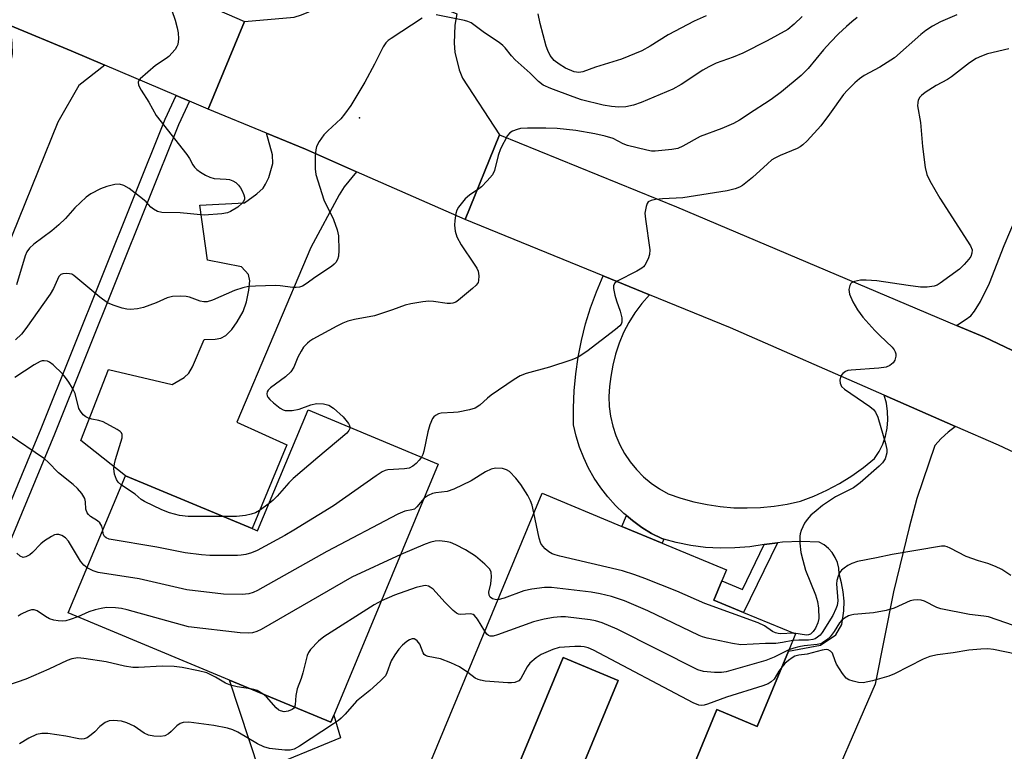
# Model space of a CAD drawing. Units: inches. Extents: x 1285763 to 1291763, y 517451 to 521451.
# Drawn here: x 1287160 to 1287403, y 520025 to 520205 of the extents above; entities that cross this region are included whole.
import ezdxf

# ---------------------------------------------------------------- set-up
doc = ezdxf.new("R2010")
doc.units = ezdxf.units.IN
doc.header["$MEASUREMENT"] = 0
for name, color, linetype in [('BLDG-Footprint', 5, 'Continuous'), ('CULTRL-Pad', 6, 'Continuous'), ('ELEV-Spot Elevation', 7, 'Continuous'), ('TRANS-Driveway', 251, 'Continuous'), ('TRANS-Non Street Sidewalk', 7, 'Continuous'), ('TRANS-Road', 130, 'Continuous'), ('Undefined', 1, 'Continuous')]:
    doc.layers.add(name, color=color, linetype=linetype)

msp = doc.modelspace()

# ---------------------------------------------------------------- linework, layer by layer
at = {"layer": 'BLDG-Footprint'}
for points, elevation in [([(1287263.38, 520095.75), (1287237.69, 520034.06), (1287236.96, 520032.31), (1287212.04, 520042.69), (1287172.4, 520059.21), (1287186.43, 520092.91), (1287217.58, 520079.93), (1287218.95, 520079.36), (1287231.34, 520109.09)], 395.77), ([(1287349.47, 520049.81), (1287341.79, 520031.3), (1287331.86, 520035.42), (1287322.65, 520013.22), (1287302.13, 520021.74), (1287299.43, 520022.86), (1287307.62, 520042.6), (1287294.08, 520048.22), (1287279.85, 520013.92), (1287271.07, 519992.77), (1287263.3, 519988.28), (1287255.23, 519991.19), (1287252.69, 520001.35), (1287288.89, 520088.6), (1287308.51, 520080.46), (1287318.43, 520076.34), (1287334.23, 520069.79), (1287333.11, 520067.08), (1287331.15, 520062.36), (1287338.46, 520059.33), (1287351.22, 520054.03)], 391.27)]:
    msp.add_lwpolyline(points, close=True, dxfattribs=dict(at, elevation=elevation))
at = {"layer": 'CULTRL-Pad'}
for points in [[(1287308.68, 520005.02), (1287288.78, 519998.32), (1287284.74, 519999.88), (1287287.89, 520009.97), (1287279.85, 520013.92), (1287294.08, 520048.22), (1287307.62, 520042.6), (1287299.43, 520022.86), (1287302.13, 520021.74), (1287301.15, 520013.84), (1287310.42, 520009.95)], [(1287212.04, 520042.69), (1287236.96, 520032.31), (1287237.69, 520034.06), (1287239.36, 520028.46), (1287219.41, 520020.31)]]:
    msp.add_lwpolyline(points, close=True, dxfattribs=at)
at = {"layer": 'ELEV-Spot Elevation'}
msp.add_point((1287243.97, 520180.91, 401.93), dxfattribs=at)
at = {"layer": 'TRANS-Driveway'}
for points in [[(1287181.36, 520193.85), (1287175, 520188.8), (1287169.83, 520179.82), (1287150.41, 520131.94), (1287134.48, 520138.67), (1287141.85, 520155.45), (1287143.49, 520159.2), (1287156.51, 520188.84), (1287158.28, 520194.36), (1287158.7, 520196.61), (1287158.61, 520199.23), (1287158.13, 520203.6), (1287173.12, 520197.33)], [(1287243.25, 520167.64), (1287240.21, 520163.9), (1287238.97, 520161.94), (1287232.04, 520148.98), (1287213.81, 520106.04), (1287226.13, 520100.48), (1287217.58, 520079.93), (1287186.43, 520092.91), (1287175.47, 520101.55), (1287182.26, 520119.06), (1287197.96, 520115.32), (1287200.91, 520117.05), (1287202, 520118.14), (1287202.92, 520119.64), (1287205.77, 520126.41), (1287208.55, 520126.5), (1287209.92, 520126.73), (1287211.11, 520127.4), (1287212.58, 520128.89), (1287213.93, 520130.77), (1287215.38, 520133.31), (1287216.24, 520135.68), (1287216.83, 520138.5), (1287217, 520140.78), (1287216.7, 520142.38), (1287214.96, 520144.29), (1287206.6, 520145.88), (1287204.78, 520159.4), (1287215.69, 520160.03), (1287218.78, 520162.19), (1287220.28, 520163.59), (1287220.92, 520164.57), (1287221.67, 520166.18), (1287222.71, 520169.63), (1287222.59, 520171.81), (1287221.14, 520177.13), (1287230.7, 520173.17)]]:
    msp.add_lwpolyline(points, close=True, dxfattribs=at)
for points in [[(1287412.98, 520119.68), (1287397.66, 520126.98), (1287390.83, 520129.87), (1287392.95, 520131.2), (1287394.3, 520132.24), (1287395.21, 520133.35), (1287396.7, 520135.7), (1287398.94, 520140.25), (1287402.54, 520149.54), (1287406.66, 520159.35)], [(1287322.65, 520013.22), (1287331.86, 520035.42), (1287341.79, 520031.3), (1287349.47, 520049.81), (1287357.33, 520051.23), (1287361.13, 520053.79), (1287362.58, 520056.33), (1287363.09, 520059.74), (1287363.14, 520062.04), (1287362.96, 520064.34), (1287362.55, 520066.61), (1287361.93, 520068.83), (1287361.83, 520070.21), (1287361.51, 520071.55), (1287360.97, 520072.83), (1287360.24, 520074), (1287359.33, 520075.04), (1287358.27, 520075.92), (1287357.07, 520076.62), (1287352.55, 520076.74), (1287348.04, 520076.55), (1287346.77, 520076.38), (1287343.52, 520075.97), (1287339.95, 520075.47), (1287336.32, 520075.15), (1287332.68, 520075.1), (1287329.05, 520075.3), (1287325.44, 520075.76), (1287321.87, 520076.47), (1287318.83, 520077.3), (1287318.38, 520077.49), (1287315.84, 520078.73), (1287313.43, 520080.21), (1287311.16, 520081.89), (1287309.62, 520083.12), (1287308.96, 520083.66), (1287306.93, 520085.62), (1287305.04, 520087.73), (1287303.31, 520089.96), (1287301.74, 520092.31), (1287300.35, 520094.78), (1287299.14, 520097.33), (1287298.12, 520099.97), (1287297.29, 520102.67), (1287296.66, 520105.42), (1287296.62, 520109.6), (1287296.79, 520113.78), (1287297.17, 520117.94), (1287297.77, 520122.08), (1287298.58, 520126.17), (1287299.6, 520130.23), (1287300.83, 520134.22), (1287302.27, 520138.15), (1287303.9, 520142.01), (1287315.27, 520137.39), (1287313.41, 520135.25), (1287311.74, 520132.99), (1287310.25, 520130.6), (1287308.95, 520128.09), (1287307.85, 520125.5), (1287306.96, 520122.82), (1287306.29, 520120.09), (1287305.83, 520117.31), (1287305.47, 520114.87), (1287305.34, 520112.41), (1287305.43, 520109.96), (1287305.74, 520107.52), (1287306.29, 520105.12), (1287307.05, 520102.78), (1287308.02, 520100.52), (1287309.2, 520098.36), (1287310.57, 520096.32), (1287312.13, 520094.41), (1287313.85, 520092.65), (1287315.73, 520091.07), (1287317.75, 520089.66), (1287319.89, 520088.44), (1287323.02, 520087.37), (1287326.21, 520086.49), (1287329.45, 520085.81), (1287332.72, 520085.33), (1287336.02, 520085.05), (1287339.33, 520084.98), (1287342.64, 520085.1), (1287345.93, 520085.43), (1287349.19, 520085.96), (1287352.42, 520086.69), (1287355.73, 520087.92), (1287358.95, 520089.36), (1287362.06, 520091.01), (1287365.07, 520092.86), (1287367.94, 520094.9), (1287370.67, 520097.13), (1287371.77, 520098.85), (1287372.65, 520100.7), (1287373.32, 520102.63), (1287373.74, 520104.63), (1287373.93, 520106.67), (1287373.87, 520108.71), (1287373.57, 520110.73), (1287373.04, 520112.7), (1287390.58, 520105.01), (1287388.73, 520103.62), (1287387.01, 520102.06), (1287385.43, 520100.36), (1287381.06, 520087.28), (1287379.12, 520080.17), (1287375.33, 520064.34), (1287370.84, 520041.7), (1287342.77, 519977.13)]]:
    msp.add_lwpolyline(points, dxfattribs=at)
at = {"layer": 'TRANS-Non Street Sidewalk'}
for points in [[(1287202.22, 520184.98), (1287199.51, 520179.17), (1287168.99, 520103.14), (1287143.63, 520042.02), (1287114.95, 519971.17), (1287082.55, 519904.28), (1287066.62, 519870.76), (1287063.41, 519872.31), (1287079.34, 519905.82), (1287111.69, 519972.62), (1287140.33, 520043.37), (1287165.69, 520104.49), (1287196.23, 520180.59), (1287198.93, 520186.36)], [(1287318.83, 520077.3), (1287318.43, 520076.34), (1287308.51, 520080.46), (1287309.62, 520083.12), (1287311.16, 520081.89), (1287313.43, 520080.21), (1287315.84, 520078.73), (1287318.38, 520077.49)], [(1287343.52, 520075.97), (1287346.77, 520076.38), (1287338.46, 520059.33), (1287331.15, 520062.36), (1287333.11, 520067.07), (1287338.21, 520064.96)]]:
    msp.add_lwpolyline(points, close=True, dxfattribs=at)
at = {"layer": 'TRANS-Road'}
for points in [[(1287027.69, 520286.57), (1287170.43, 520224.3), (1287184.17, 520218.31), (1287215.7, 520204.55), (1287206.81, 520183.05), (1287202.22, 520184.98), (1287198.93, 520186.36), (1287181.36, 520193.85), (1287173.12, 520197.33), (1287158.13, 520203.6)], [(1287559.3, 520024.93), (1287545.94, 520031.29), (1287512.65, 520048.27), (1287481.32, 520062.91), (1287458.7, 520073.49), (1287401.12, 520100.4), (1287390.58, 520105.01), (1287373.04, 520112.7), (1287335.24, 520129.27), (1287315.27, 520137.39), (1287303.9, 520142.01), (1287269.96, 520155.86), (1287278.42, 520176.69), (1287321.98, 520159.02), (1287390.83, 520129.87), (1287397.66, 520126.98), (1287412.98, 520119.68), (1287457.74, 520098.33), (1287522.3, 520068.11), (1287640.21, 520012.32)]]:
    msp.add_lwpolyline(points, dxfattribs=at)
msp.add_lwpolyline([(1287267.96, 520206.41), (1287267.44, 520203.69), (1287267.27, 520199.25), (1287267.48, 520197.04), (1287268.49, 520192.72), (1287269.29, 520190.64), (1287278.42, 520176.69), (1287269.96, 520155.86), (1287243.25, 520167.64), (1287230.7, 520173.17), (1287221.14, 520177.13), (1287206.81, 520183.05), (1287215.7, 520204.55), (1287227.92, 520205.61), (1287229.78, 520206.18), (1287231.58, 520206.95), (1287233.28, 520207.89), (1287234.89, 520209.01), (1287236.36, 520210.28), (1287237.7, 520211.7), (1287239.92, 520214.91), (1287241.08, 520217.46)], close=True, dxfattribs=at)
at = {"layer": 'Undefined'}
for points, elevation in [([(1287197.83, 520207.26), (1287198.69, 520204.87), (1287199.2, 520203.03), (1287199.45, 520201.74), (1287199.49, 520200.31), (1287199.32, 520198.91), (1287199.12, 520198.4), (1287198.66, 520197.68), (1287197.11, 520195.95), (1287196.44, 520195.43), (1287193.8, 520193.72), (1287190.06, 520190.46), (1287189.74, 520190.06), (1287189.56, 520189.63), (1287189.68, 520188.91), (1287190.34, 520187.65), (1287192.19, 520184.73), (1287193.98, 520181.47), (1287201.52, 520171.86), (1287202.17, 520170.92), (1287203.03, 520169.31), (1287203.39, 520168.78), (1287204, 520168.21), (1287204.93, 520167.55), (1287206.15, 520166.78), (1287207.16, 520166.26), (1287208.27, 520166), (1287211.2, 520165.82), (1287212.06, 520165.7), (1287212.86, 520165.41), (1287213.58, 520164.95), (1287214.21, 520164.36), (1287214.75, 520163.68), (1287215.17, 520162.94), (1287215.59, 520161.92), (1287215.71, 520161.41), (1287215.69, 520160.93), (1287215.46, 520160.3), (1287215.16, 520159.89), (1287214.05, 520158.95), (1287212.32, 520157.82), (1287211.53, 520157.5), (1287210.12, 520157.25), (1287205.78, 520156.92), (1287199.88, 520157.55), (1287195.42, 520157.63), (1287194.32, 520157.89), (1287193.34, 520158.4), (1287192.7, 520158.93), (1287191.54, 520160.2), (1287190.68, 520160.99), (1287187.35, 520163.53), (1287186.09, 520164.28), (1287185.01, 520164.55), (1287183.88, 520164.52), (1287181.89, 520164.02), (1287180.32, 520163.43), (1287177.96, 520162.18), (1287176.76, 520161.35), (1287173.99, 520158.8), (1287171.7, 520156.14), (1287170.08, 520154.6), (1287168.33, 520153.14), (1287163.91, 520149.82), (1287162.84, 520148.86), (1287162.23, 520147.98), (1287161.76, 520146.96), (1287159.64, 520139.85)], 404), ([(1287329.21, 520205.98), (1287326.27, 520204.66), (1287319.9, 520201.25), (1287315.5, 520198.47), (1287313.44, 520197.39), (1287308.43, 520195.32), (1287302.03, 520193.31), (1287298.89, 520192.19), (1287297.92, 520192.01), (1287296.82, 520192.19), (1287294.69, 520193.11), (1287293.06, 520194.05), (1287291.88, 520195.01), (1287290.91, 520196.21), (1287290.29, 520197.41), (1287289.9, 520198.47), (1287288.41, 520204.08), (1287287.9, 520206.44)], 404), ([(1287259.4, 520205.4), (1287251.79, 520200.4), (1287251.08, 520199.89), (1287250.44, 520199.31), (1287249.79, 520198.34), (1287247.68, 520194.04), (1287245.32, 520189.69), (1287241.84, 520183.93), (1287240.31, 520181.78), (1287239.4, 520180.64), (1287236.22, 520177.7), (1287235.23, 520176.67), (1287234.1, 520175.03), (1287233.44, 520173.8), (1287233.23, 520172.99), (1287233.12, 520171.56), (1287233.09, 520168.36), (1287233.26, 520166.93), (1287235.22, 520160.73), (1287237.63, 520155.86), (1287238.52, 520153.32), (1287238.85, 520151.87), (1287238.95, 520148.3), (1287238.83, 520146.84), (1287238.56, 520146.05), (1287238.16, 520145.33), (1287237.8, 520144.91), (1287237.14, 520144.37), (1287233.27, 520141.78), (1287230.92, 520140.09), (1287229.98, 520139.54), (1287229.23, 520139.24), (1287228.44, 520139.14), (1287227.61, 520139.16), (1287224.52, 520139.61), (1287223.37, 520139.69), (1287218.42, 520139.53), (1287216.68, 520139.4), (1287215.33, 520139.12), (1287213.23, 520138.45), (1287207.88, 520136.09), (1287206.53, 520135.64), (1287205.7, 520135.64), (1287204.84, 520135.83), (1287202.19, 520136.81), (1287201.41, 520137), (1287200.01, 520137.05), (1287198.02, 520136.93), (1287196.67, 520136.65), (1287193.97, 520135.37), (1287190.89, 520134.27), (1287189.45, 520133.94), (1287187.68, 520133.79), (1287186.8, 520133.83), (1287185.66, 520134.08), (1287183.42, 520134.84), (1287182.07, 520135.42), (1287180.15, 520136.82), (1287173.77, 520142.15), (1287173.27, 520142.42), (1287172.73, 520142.57), (1287171.89, 520142.64), (1287171.08, 520142.56), (1287170.6, 520142.38), (1287170.1, 520141.86), (1287169.71, 520141.17), (1287168.76, 520138.97), (1287167.96, 520137.55), (1287161.99, 520129.07), (1287160.89, 520127.69), (1287159.39, 520126.33)], 402), ([(1287366.4, 520205.51), (1287365.07, 520204.49), (1287363.74, 520203.33), (1287361.8, 520201.53), (1287359.79, 520199.5), (1287358.06, 520197.57), (1287354.34, 520192.98), (1287352.61, 520191.3), (1287347.74, 520187.24), (1287345.23, 520185.4), (1287343.61, 520184.29), (1287341.02, 520182.71), (1287337.44, 520180.31), (1287336, 520179.49), (1287333.08, 520178.25), (1287327.76, 520176.33), (1287323.49, 520173.93), (1287322.27, 520173.37), (1287320.84, 520173.09), (1287316.71, 520172.72), (1287315.83, 520172.72), (1287314.69, 520172.9), (1287309.89, 520174.09), (1287308.83, 520174.5), (1287306.35, 520175.8), (1287304.4, 520176.4), (1287301.83, 520176.97), (1287297.2, 520177.78), (1287292.61, 520178.23), (1287289.81, 520178.35), (1287285.34, 520178.37), (1287283.57, 520178.25), (1287282.73, 520178.05), (1287281.66, 520177.63), (1287280.96, 520177.18), (1287280.43, 520176.55), (1287278.68, 520173.25), (1287278.06, 520171.63), (1287277.2, 520167.91), (1287276.7, 520166.9), (1287275.43, 520165.37), (1287274.03, 520163.93), (1287273.37, 520163.42), (1287271.05, 520161.91), (1287269.98, 520160.94), (1287268.33, 520158.94), (1287267.94, 520158.18), (1287267.71, 520157.35), (1287267.41, 520155.61), (1287267.37, 520154.46), (1287267.56, 520153.04), (1287267.95, 520151.67), (1287269, 520149.64), (1287272.22, 520144.95), (1287272.83, 520143.95), (1287273.18, 520143.16), (1287273.36, 520142.03), (1287273.3, 520140.9), (1287273.15, 520140.39), (1287272.67, 520139.72), (1287271.81, 520138.93), (1287268.37, 520136.08), (1287267.65, 520135.59), (1287266.92, 520135.3), (1287266.4, 520135.22), (1287265.57, 520135.25), (1287262.17, 520135.74), (1287261.04, 520135.82), (1287259.57, 520135.69), (1287256.63, 520135.2), (1287255.24, 520134.84), (1287252.13, 520133.67), (1287247.72, 520132.25), (1287242.79, 520131.28), (1287241.17, 520130.87), (1287239.9, 520130.39), (1287238.42, 520129.69), (1287232.54, 520126.46), (1287231.81, 520126), (1287231.18, 520125.48), (1287230.27, 520124.49), (1287229.65, 520123.56), (1287228.87, 520122.04), (1287227.88, 520119.62), (1287227.13, 520118.45), (1287225.83, 520117.26), (1287222.12, 520114.48), (1287221.55, 520113.93), (1287221.29, 520113.52), (1287221.2, 520113.06), (1287221.28, 520112.58), (1287221.49, 520112.19), (1287221.94, 520111.64), (1287222.83, 520110.84), (1287224.49, 520109.55), (1287225.23, 520109.11), (1287225.76, 520108.96), (1287226.58, 520108.92), (1287227.43, 520108.98), (1287229.13, 520109.24), (1287232.05, 520110.33), (1287233.41, 520110.65), (1287235.12, 520110.59), (1287236.48, 520110.26), (1287237.64, 520109.5), (1287240, 520107.35), (1287241.32, 520105.76), (1287241.55, 520105.27), (1287241.62, 520104.81)], 400), ([(1287390.84, 520206.16), (1287386.85, 520204.5), (1287384.88, 520203.39), (1287383.24, 520202.34), (1287382, 520201.35), (1287375.52, 520195.66), (1287371.93, 520193.35), (1287368.1, 520191.28), (1287366.97, 520190.47), (1287365.77, 520189.45), (1287363.98, 520187.69), (1287363.04, 520186.62), (1287359.6, 520181.79), (1287357.44, 520178.95), (1287354.05, 520175.26), (1287353.02, 520174.23), (1287352.33, 520173.72), (1287351.6, 520173.32), (1287347.4, 520171.59), (1287346.15, 520170.98), (1287345.42, 520170.53), (1287344.29, 520169.6), (1287340.64, 520166.21), (1287338.21, 520164.27), (1287337.46, 520163.86), (1287336.38, 520163.43), (1287334.4, 520162.91), (1287323.48, 520161.18), (1287318.54, 520160.94), (1287316.78, 520160.77), (1287315.68, 520160.55), (1287315.01, 520160.22), (1287314.73, 520159.83), (1287314.46, 520159.1), (1287314.19, 520157.45), (1287314.3, 520155.98), (1287315.4, 520148.41), (1287315.33, 520147.28), (1287314.97, 520146.2), (1287314.19, 520144.68), (1287313.85, 520144.25), (1287313.44, 520143.89), (1287312.23, 520143.18), (1287307.4, 520140.75), (1287306.78, 520140.28), (1287306.46, 520139.7), (1287306.44, 520138.95), (1287306.76, 520137.31), (1287307.16, 520135.94), (1287308.09, 520133.39), (1287308.47, 520131.7), (1287308.5, 520130.64), (1287308.33, 520130.18), (1287308, 520129.76), (1287306.91, 520128.84), (1287299.89, 520123.47), (1287298, 520122.22), (1287297.02, 520121.72), (1287296, 520121.32), (1287290.72, 520119.57), (1287284.99, 520118.03), (1287283.51, 520117.46), (1287282.01, 520116.53), (1287276.4, 520112.69), (1287275.47, 520111.97), (1287273.62, 520110.27), (1287272.41, 520109.48), (1287271.07, 520109.07), (1287268.26, 520108.57), (1287267.12, 520108.45), (1287264.09, 520108.33), (1287263.39, 520108.13), (1287262.72, 520107.75), (1287262.32, 520107.42), (1287261.99, 520107.01), (1287261.3, 520105.42), (1287260.81, 520103.73), (1287259.79, 520098.92), (1287259.55, 520098.1), (1287259.25, 520097.47)], 398), ([(1287352.81, 520205.78), (1287350.91, 520203.89), (1287349.33, 520202.59), (1287344.22, 520199.77), (1287338.27, 520196.76), (1287335.91, 520195.78), (1287331.74, 520194.29), (1287329.94, 520193.45), (1287328.45, 520192.62), (1287323.06, 520189.05), (1287321.05, 520187.91), (1287313.28, 520184.67), (1287311.4, 520184.03), (1287309.52, 520183.6), (1287307.8, 520183.5), (1287305.93, 520183.65), (1287303.93, 520184.03), (1287298.61, 520185.33), (1287296.57, 520186.02), (1287291.01, 520188.09), (1287289.18, 520188.95), (1287288, 520189.83), (1287285.95, 520191.84), (1287282.24, 520195.17), (1287281.39, 520196.12), (1287279.86, 520198.11), (1287279.27, 520198.7), (1287278.35, 520199.39), (1287274.7, 520201.78), (1287271.45, 520204.25), (1287270.66, 520204.59), (1287269.82, 520204.82), (1287262.84, 520206.24)], 402), ([(1287403.63, 520197.88), (1287398.4, 520196.63), (1287396.92, 520196.08), (1287395.66, 520195.48), (1287393.97, 520194.43), (1287389.58, 520190.94), (1287388.61, 520190.33), (1287385.76, 520188.82), (1287383.08, 520187.09), (1287382.18, 520186.38), (1287381.81, 520185.96), (1287381.4, 520185.22), (1287381.25, 520184.68), (1287381.23, 520183.85), (1287381.94, 520179.7), (1287382.44, 520173.82), (1287383.13, 520168.66), (1287383.48, 520166.99), (1287384.22, 520165.42), (1287386.67, 520161.1), (1287394.22, 520149.42), (1287394.62, 520148.4), (1287394.59, 520147.58), (1287394.31, 520146.78), (1287393.85, 520146.11), (1287392.71, 520144.86), (1287391.5, 520143.69), (1287386.82, 520140.23), (1287386.08, 520139.79), (1287385.28, 520139.49), (1287383.58, 520139.22), (1287381.97, 520139.28), (1287378.9, 520139.65), (1287371.19, 520140.82), (1287368.62, 520141.01), (1287367.19, 520140.94), (1287365.75, 520140.63), (1287365.01, 520140.29), (1287364.82, 520140.13), (1287364.57, 520139.71), (1287364.35, 520138.65), (1287364.37, 520138.09), (1287364.5, 520137.54), (1287365.27, 520135.65), (1287366.42, 520133.68), (1287367.75, 520131.85), (1287370.7, 520128.62), (1287371.93, 520127.37), (1287374.98, 520124.52), (1287375.49, 520123.85), (1287375.74, 520123.37), (1287375.87, 520122.86), (1287375.88, 520122.33), (1287375.64, 520121.29), (1287375.21, 520120.65), (1287374.41, 520120), (1287373.51, 520119.6), (1287371.74, 520119.36), (1287364.9, 520118.89), (1287364.05, 520118.74), (1287363.53, 520118.54), (1287362.85, 520118.06), (1287362.38, 520117.43), (1287362.13, 520116.42), (1287362.18, 520115.69), (1287362.56, 520114.88), (1287363.28, 520114.18), (1287369.47, 520109.96), (1287370.38, 520109.21), (1287370.9, 520108.57), (1287371.49, 520107.31), (1287373.37, 520100.8), (1287373.68, 520099.38), (1287373.66, 520098.57), (1287373.22, 520097.03), (1287372.63, 520096.11), (1287371.8, 520095.29), (1287367.13, 520091.2), (1287365.51, 520089.96), (1287361.01, 520087.73), (1287357.88, 520085.56), (1287356.26, 520084.32), (1287354.99, 520083.19), (1287354.05, 520082.17), (1287353.44, 520081.22), (1287352.62, 520079.41), (1287352.35, 520078.61), (1287352.26, 520078.06), (1287352.3, 520076.36), (1287352.55, 520074.08), (1287352.99, 520072.14), (1287353.69, 520069.69), (1287356.11, 520063.62), (1287356.66, 520062.02), (1287356.9, 520060.35), (1287356.95, 520057.8), (1287356.72, 520056.73), (1287356.15, 520055.48), (1287355.55, 520054.6), (1287354.86, 520053.98), (1287354.41, 520053.8), (1287353.89, 520053.76), (1287350.77, 520054.22)], 396), ([(1287185.47, 520090.6), (1287184.62, 520091.35), (1287184.23, 520091.95), (1287183.77, 520093.29), (1287183.6, 520094.7), (1287183.73, 520095.82), (1287183.98, 520096.93), (1287185.61, 520102.26), (1287185.66, 520103.01), (1287185.49, 520103.44), (1287185.14, 520103.8), (1287184.44, 520104.27), (1287181.01, 520106.12), (1287179.91, 520106.52), (1287178.21, 520106.82), (1287177.4, 520107.05), (1287176.68, 520107.41), (1287176.06, 520107.92), (1287175.39, 520108.75), (1287175, 520109.45), (1287174.06, 520113.13), (1287173.41, 520114.41), (1287172.51, 520115.89), (1287171.7, 520117.09), (1287170.95, 520117.96), (1287168.68, 520120.17), (1287167.79, 520120.85), (1287167.3, 520121.07), (1287166.5, 520121.19), (1287165.97, 520121.14), (1287165.46, 520120.97), (1287163.98, 520120.16), (1287159.28, 520117.05)], 400), ([(1287241.62, 520104.81), (1287241.59, 520104.51), (1287241.4, 520104.03), (1287240.87, 520103.39), (1287233.72, 520097.41), (1287227.67, 520092.19), (1287226.61, 520091.17), (1287223.78, 520087.89), (1287222.76, 520086.9), (1287221.75, 520086.07)], 400), ([(1287180.86, 520079.52), (1287180.67, 520080.49), (1287180.16, 520081.34), (1287179.61, 520081.86), (1287177.89, 520082.86), (1287177.34, 520083.37), (1287177.05, 520083.76), (1287176.72, 520084.66), (1287176.63, 520086.53), (1287176.46, 520087.32), (1287175.76, 520088.51), (1287174.67, 520089.81), (1287173.61, 520090.75), (1287170.02, 520093.66), (1287167.44, 520096.27), (1287166.55, 520097.03), (1287157.65, 520103.1)], 398), ([(1287259.25, 520097.47), (1287258.71, 520096.72), (1287257.93, 520095.91), (1287257.1, 520095.25), (1287256.23, 520094.81), (1287255.1, 520094.59), (1287250.98, 520094.33), (1287250.29, 520094.17), (1287249.57, 520093.86), (1287248.09, 520092.92), (1287237.57, 520085.51), (1287227.89, 520079.54), (1287225.62, 520078.23), (1287218.81, 520074.53), (1287217.45, 520073.94), (1287216.03, 520073.56), (1287214.88, 520073.37), (1287214, 520073.31), (1287207.22, 520073.3), (1287205.18, 520073.43), (1287201.14, 520073.92), (1287194.17, 520075.33), (1287182.41, 520077.35), (1287181.67, 520077.68), (1287181.32, 520078.01), (1287181, 520078.66), (1287180.86, 520079.52)], 398), ([(1287286.9, 520083.8), (1287286.47, 520085.71), (1287286.09, 520086.78), (1287285.4, 520088.06), (1287283.67, 520090.78), (1287282.44, 520092.34), (1287280.85, 520093.95), (1287280.17, 520094.4), (1287279.13, 520094.69), (1287277.45, 520094.76), (1287276.34, 520094.5), (1287275.02, 520093.83), (1287271.45, 520091.69), (1287267.19, 520089.63), (1287265.55, 520089.06), (1287262.76, 520088.73), (1287261.95, 520088.56), (1287260.88, 520088.08), (1287259.9, 520087.38)], 396), ([(1287210.56, 520082.86), (1287201.88, 520082.86), (1287199.74, 520083.16), (1287197.32, 520083.78), (1287195.41, 520084.53), (1287191.11, 520086.55), (1287190.34, 520087.08), (1287188.8, 520088.35), (1287185.47, 520090.6)], 400), ([(1287259.9, 520087.38), (1287258.11, 520085.26), (1287257.49, 520084.73), (1287256.91, 520084.5), (1287255.13, 520084.17), (1287253.39, 520083.47), (1287236, 520074.29), (1287218.93, 520064.68), (1287217.86, 520064.21), (1287216.82, 520063.91), (1287215.14, 520063.74), (1287210.52, 520063.81), (1287201.55, 520064.86), (1287189.84, 520067.58), (1287179.73, 520069.12), (1287178.53, 520069.5), (1287177.02, 520070.3)], 396), ([(1287221.75, 520086.07), (1287219.38, 520084.35), (1287218.4, 520083.83), (1287217.36, 520083.43), (1287215.99, 520083.16), (1287213.74, 520082.92), (1287210.56, 520082.86)], 400), ([(1287350.77, 520054.22), (1287347.48, 520054.05), (1287346.91, 520054.09), (1287346.27, 520054.26), (1287345.56, 520054.62), (1287343.6, 520055.98), (1287342.07, 520056.72), (1287328.93, 520061.52), (1287322, 520064.56), (1287314.14, 520067.69), (1287311.7, 520068.59), (1287308.7, 520069.5), (1287293.28, 520073.14), (1287292.15, 520073.44), (1287291.34, 520073.75), (1287290.59, 520074.21), (1287289.67, 520074.95), (1287289.05, 520075.57), (1287288.58, 520076.27), (1287288.17, 520077.59), (1287286.9, 520083.8)], 396), ([(1287177.02, 520070.3), (1287176.19, 520070.92), (1287175.4, 520071.87), (1287172.45, 520076.84), (1287171.73, 520077.64), (1287170.82, 520078.23), (1287170.04, 520078.47), (1287169.51, 520078.49), (1287169, 520078.36), (1287168.25, 520077.99), (1287166.55, 520076.89), (1287165.63, 520076.19), (1287163.57, 520074), (1287162.91, 520073.44), (1287161.98, 520072.94), (1287161.28, 520072.83), (1287160.6, 520073.14), (1287159.72, 520073.89)], 396), ([(1287278.04, 520062.44), (1287277.4, 520062.45), (1287276.7, 520062.64), (1287276.13, 520063.06), (1287275.86, 520063.56), (1287275.82, 520064.32), (1287276.28, 520066.35), (1287276.45, 520068.09), (1287276.36, 520069.2), (1287276.01, 520069.93), (1287274.8, 520071.19), (1287272.53, 520073.14), (1287270.05, 520074.73), (1287267.71, 520075.91), (1287266.38, 520076.47), (1287265.54, 520076.69), (1287263.78, 520076.89), (1287262.62, 520076.84), (1287261.51, 520076.58), (1287260.14, 520076.13), (1287254.13, 520073.53)], 394), ([(1287254.13, 520073.53), (1287242.15, 520067.94), (1287219.83, 520055.14), (1287218.78, 520054.61), (1287217.7, 520054.28), (1287216.63, 520054.19), (1287214.69, 520054.26), (1287201.96, 520055.8), (1287186.88, 520059.91), (1287185.45, 520060.24), (1287184.03, 520060.41), (1287181.76, 520060.5), (1287180.47, 520060.31), (1287179.02, 520059.93), (1287177.48, 520059.42), (1287174.76, 520058.22)], 394), ([(1287404.16, 520068.39), (1287401.95, 520069.83), (1287400.39, 520070.57), (1287398.52, 520071.3), (1287396.2, 520071.98), (1287393.17, 520073.06), (1287389.27, 520075.07), (1287388.47, 520075.41), (1287387.92, 520075.56), (1287387.07, 520075.61), (1287374.98, 520073.58), (1287371.14, 520072.71), (1287366.45, 520071.8), (1287365.04, 520071.36), (1287364.07, 520070.84), (1287363.15, 520070.21), (1287362.54, 520069.68), (1287362.06, 520069.02), (1287361.7, 520068.25), (1287361.37, 520067.17), (1287361.29, 520066.3), (1287361.58, 520062.12), (1287361.44, 520060.98), (1287361.15, 520060.17), (1287360.4, 520058.59), (1287357.8, 520054.36), (1287357.26, 520053.73), (1287356.66, 520053.2), (1287356.01, 520052.83), (1287355.51, 520052.65), (1287354.42, 520052.48), (1287352.03, 520052.52), (1287350.54, 520052.41)], 394), ([(1287274.81, 520054.67), (1287273.01, 520057.69), (1287272.31, 520058.56), (1287271.94, 520058.82), (1287271.33, 520058.99), (1287268.86, 520058.83), (1287268.34, 520058.91), (1287267.87, 520059.12), (1287267.01, 520059.8), (1287264.95, 520061.82), (1287262.09, 520065.02), (1287261.41, 520065.55), (1287260.95, 520065.76), (1287260.25, 520065.89), (1287259.75, 520065.88), (1287257.96, 520065.47), (1287252.62, 520063.58), (1287249.39, 520062.16)], 392), ([(1287350.54, 520052.41), (1287347.98, 520051.88), (1287346.4, 520051.68), (1287343.8, 520051.64), (1287337.76, 520051.34), (1287335.75, 520051.64), (1287329.47, 520053.01), (1287328.35, 520053.33), (1287327.52, 520053.66), (1287314.89, 520059.72), (1287309.16, 520062.13), (1287305.94, 520063.22), (1287303.21, 520063.87), (1287300.96, 520064.28), (1287291.25, 520065.41), (1287289.51, 520065.44), (1287286.37, 520065.02), (1287284.39, 520064.64), (1287279.6, 520062.83), (1287278.04, 520062.44)], 394), ([(1287249.39, 520062.16), (1287247.62, 520061.14), (1287235.24, 520053.31), (1287233.9, 520052.22), (1287231.96, 520050.16), (1287231.47, 520049.49), (1287231.13, 520048.73), (1287230.1, 520044.44), (1287229.64, 520043.05), (1287228.64, 520040.54), (1287228.31, 520038.88), (1287228.18, 520036.61), (1287228.01, 520036.04)], 392), ([(1287406.94, 520055.39), (1287398.65, 520058.19), (1287397.56, 520058.4), (1287394.03, 520058.83), (1287386.91, 520060.16), (1287385.97, 520060.5), (1287382.9, 520062.05), (1287382.1, 520062.32), (1287381.29, 520062.42), (1287380.2, 520062.33), (1287379.44, 520062.14), (1287375.45, 520060.34), (1287373.5, 520059.75), (1287370.36, 520059.17), (1287365.59, 520058.77), (1287364.79, 520058.64), (1287364.25, 520058.45), (1287363.24, 520057.94), (1287362.57, 520057.42), (1287362.04, 520056.78), (1287360.7, 520054.64), (1287359.74, 520053.35), (1287358.95, 520052.6), (1287357.83, 520051.83), (1287357.32, 520051.59), (1287356.52, 520051.39), (1287353.31, 520051.08), (1287352.07, 520050.88), (1287350.78, 520050.56), (1287349.59, 520050.1)], 392), ([(1287174.76, 520058.22), (1287172.86, 520057.54), (1287171.79, 520057.26), (1287171.01, 520057.16), (1287169.92, 520057.23), (1287168.82, 520057.43), (1287167.75, 520057.76), (1287166.77, 520058.31), (1287164.72, 520059.7), (1287164.03, 520059.93), (1287163.35, 520059.93), (1287162.33, 520059.63), (1287160.79, 520058.86), (1287160.06, 520058.4)], 394), ([(1287349.59, 520050.1), (1287345.94, 520048.29), (1287343.88, 520047.53), (1287334.2, 520044.7), (1287333.04, 520044.51), (1287331.26, 520044.55), (1287328.6, 520044.8), (1287327.2, 520045.23), (1287307.39, 520055.22), (1287303.66, 520056.77), (1287302.06, 520057.22), (1287300.68, 520057.5), (1287294.64, 520058.2), (1287293.47, 520058.19), (1287291.7, 520058.04), (1287289.44, 520057.66), (1287286.77, 520056.96), (1287277.97, 520053.81), (1287276.89, 520053.48), (1287276.12, 520053.45), (1287275.71, 520053.62), (1287275.33, 520053.96), (1287274.81, 520054.67)], 392), ([(1287270.6, 520044.53), (1287268.61, 520045.96), (1287266.44, 520046.95), (1287263.91, 520047.89), (1287260.92, 520048.44), (1287260.22, 520048.69), (1287259.87, 520048.98), (1287259.62, 520049.36), (1287258.85, 520051.48), (1287258.22, 520052.3), (1287257.83, 520052.6), (1287257.41, 520052.78), (1287256.96, 520052.78), (1287256.27, 520052.57), (1287255.6, 520052.18), (1287254.57, 520051.28), (1287253.64, 520050.25), (1287252.65, 520048.87), (1287251.78, 520047.41), (1287250.73, 520044.47), (1287250.36, 520043.74), (1287250.02, 520043.29), (1287249.19, 520042.48), (1287246.53, 520040.16), (1287243.24, 520037.47), (1287240.5, 520034.31), (1287239.51, 520033.28), (1287238.84, 520032.73), (1287237.63, 520031.9), (1287229.21, 520026.46), (1287227.95, 520025.74), (1287226.99, 520025.45), (1287225.62, 520025.42), (1287223.33, 520025.66), (1287221.91, 520025.89), (1287220.51, 520026.29), (1287218.92, 520026.98), (1287214.08, 520029.88), (1287212.84, 520030.42), (1287211.51, 520030.85), (1287208.17, 520031.55), (1287202.03, 520032.31), (1287200.65, 520032.25), (1287199.9, 520032.03), (1287199.06, 520031.45), (1287197.73, 520030.02), (1287197.06, 520029.46), (1287196.1, 520028.98), (1287195.1, 520028.78), (1287193.46, 520028.86), (1287192.12, 520029.16), (1287191.08, 520029.65), (1287188.56, 520031.33), (1287186.78, 520032.21), (1287185.44, 520032.6), (1287183.49, 520032.76), (1287182.41, 520032.68), (1287181.45, 520032.28), (1287180.18, 520031.29), (1287178.89, 520029.98), (1287177.99, 520029.19), (1287177.03, 520028.52), (1287176.28, 520028.22), (1287175.53, 520028.14), (1287174.96, 520028.2), (1287171.76, 520028.87), (1287167.36, 520029.52), (1287165.93, 520029.53), (1287164.54, 520029.29), (1287162.68, 520028.44), (1287160.44, 520027.02)], 390), ([(1287347.82, 520045.85), (1287347.15, 520044.89), (1287345.95, 520042.93), (1287345.21, 520042.21), (1287344.52, 520041.79), (1287343.14, 520041.27), (1287334.28, 520038.52), (1287329.56, 520036.73), (1287328.73, 520036.5), (1287328.2, 520036.43), (1287327.42, 520036.52), (1287326.08, 520037.09), (1287301.56, 520050), (1287300.25, 520050.61), (1287299.22, 520050.88), (1287298.4, 520050.96), (1287296.96, 520050.94), (1287293.09, 520050.65), (1287291.57, 520050.19), (1287288.7, 520048.94), (1287287.48, 520048.17), (1287285.91, 520046.84), (1287285.2, 520045.92), (1287283.69, 520043.05), (1287283.14, 520042.49), (1287282.21, 520042.09), (1287281.39, 520041.99), (1287280.51, 520042.01), (1287274.89, 520042.45), (1287273.74, 520042.62), (1287273.2, 520042.79), (1287272.43, 520043.18), (1287270.6, 520044.53)], 390), ([(1287405.48, 520049.08), (1287399.87, 520050.17), (1287398.52, 520050.34), (1287396.76, 520050.28), (1287393.82, 520050), (1287389.97, 520049.34), (1287386.13, 520048.86), (1287384.21, 520048.48), (1287382.61, 520047.84), (1287375.54, 520044.25), (1287374.19, 520043.64), (1287370.16, 520042.5), (1287367.84, 520042), (1287366.73, 520042.06), (1287365.38, 520042.38), (1287364.35, 520042.75), (1287363.67, 520043.19), (1287362.76, 520044.31), (1287361.32, 520046.59), (1287360.94, 520047.39), (1287360.29, 520049.26), (1287359.84, 520049.8), (1287359.26, 520050.13), (1287358.77, 520050.17), (1287357.74, 520050.03), (1287354.09, 520049.05), (1287352.04, 520048.77), (1287351.05, 520048.52), (1287350.36, 520048.19), (1287349.46, 520047.53), (1287348.62, 520046.76), (1287347.82, 520045.85)], 390), ([(1287217.2, 520040.54), (1287213.9, 520041.03), (1287212.28, 520041.41), (1287211.06, 520041.89), (1287208.61, 520043.39), (1287206.45, 520044.45), (1287204.45, 520044.98), (1287200.43, 520045.76), (1287198.43, 520046.02), (1287195.51, 520046.07), (1287189.69, 520045.78), (1287188.23, 520045.8), (1287186.24, 520046.11), (1287181.69, 520047.15), (1287176.21, 520047.99), (1287174.77, 520048.11), (1287173.26, 520047.9), (1287172.16, 520047.48), (1287167.59, 520045.34), (1287161.94, 520042.89), (1287157.42, 520041.34)], 392), ([(1287220.35, 520039.23), (1287218.83, 520040.09), (1287218.04, 520040.37), (1287217.2, 520040.54)], 392), ([(1287228.01, 520036.04), (1287227.77, 520035.7), (1287227.41, 520035.42), (1287226.5, 520035.04), (1287225.48, 520034.91), (1287224.57, 520035.09), (1287224.13, 520035.32), (1287223.48, 520035.85), (1287221.11, 520038.54), (1287220.35, 520039.23)], 392)]:
    msp.add_lwpolyline(points, dxfattribs=dict(at, elevation=elevation))

doc.saveas('drawing.dxf')
